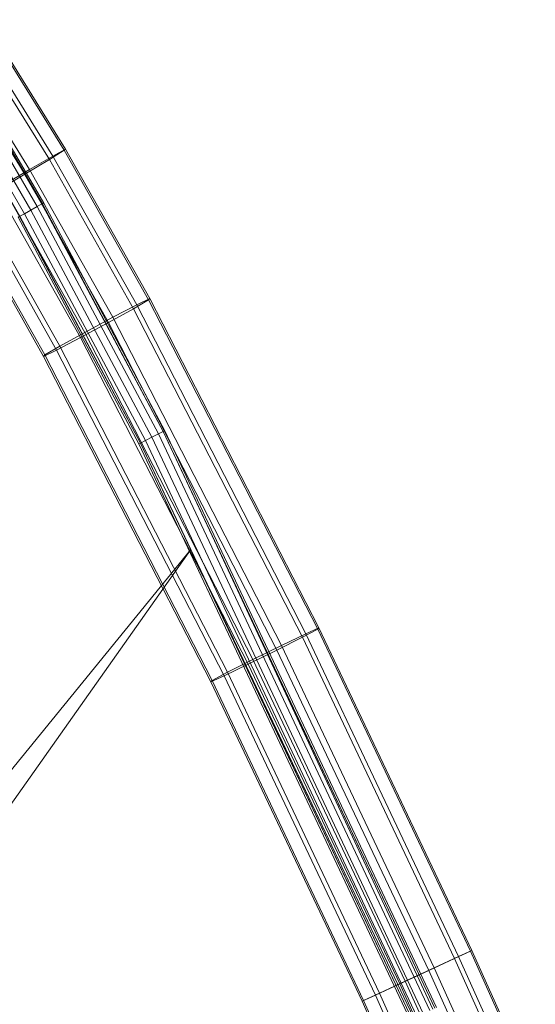
# Model space of a CAD drawing. Units: millimetres. Extents: x -2609 to 2641, y -2573 to 2677.
# Drawn here: x 159 to 336, y -32 to 305 of the extents above; entities that cross this region are included whole.
import ezdxf

# ---------------------------------------------------------------- set-up
doc = ezdxf.new("R2010")
doc.units = ezdxf.units.MM
doc.linetypes.add('K5LT32776', pattern=[0])
doc.layers.get('0').update_dxf_attribs({"true_color": 0x5890e1})

# ---------------------------------------------------------------- blocks, each defined once
blk = doc.blocks.new('U0')
at = {"color": 33, "linetype": 'K5LT32776', "lineweight": 18, "true_color": 0xe18f57}
for p, q in [((145.48, 269.98), (163.21, 239.59)), ((147.61, 271.29), (165.39, 240.8)), ((149.17, 272.24), (167, 241.69)), ((149.33, 272.33), (167.13, 241.75)), ((149.75, 272.59), (167.59, 242.01)), ((159.43, 237.47), (141.8, 267.7)), ((161.02, 238.37), (143.35, 268.67)), ((161.02, 238.37), (163.21, 239.59)), ((165.39, 240.8), (163.21, 239.59)), ((204.63, 161.79), (163.21, 239.59)), ((167, 241.69), (165.39, 240.8)), ((165.39, 240.8), (206.86, 162.93)), ((167.59, 242.01), (167, 241.69)), ((167, 241.69), (208.49, 163.75)), ((167.13, 241.75), (167.59, 242.01)), ((167.13, 241.75), (208.54, 163.75)), ((167.59, 242.01), (209.1, 164.04)), ((158.85, 237.14), (159.43, 237.47)), ((200.18, 159.51), (158.85, 237.14)), ((200.75, 159.79), (159.31, 237.39)), ((159.43, 237.47), (161.02, 238.37)), ((200.77, 159.82), (159.43, 237.47)), ((202.4, 160.66), (161.02, 238.37)), ((206.86, 162.93), (204.63, 161.79)), ((208.49, 163.75), (206.86, 162.93)), ((299.82, -34.5), (206.86, 162.93)), ((209.1, 164.04), (208.49, 163.75)), ((208.49, 163.75), (301.48, -33.73)), ((208.54, 163.75), (209.1, 164.04)), ((208.54, 163.75), (225.28, 128.1)), ((209.1, 164.04), (302.09, -33.45)), ((200.18, 159.51), (200.77, 159.82)), ((200.75, 159.79), (200.18, 159.51)), ((293.01, -37.65), (200.18, 159.51)), ((217.93, 123.38), (200.75, 159.79)), ((200.77, 159.82), (202.4, 160.66)), ((293.62, -37.37), (200.77, 159.82)), ((204.63, 161.79), (202.4, 160.66)), ((295.28, -36.6), (202.4, 160.66)), ((297.55, -35.55), (204.63, 161.79)), ((225.28, 128.1), (300.85, -34.02)), ((225.28, 128.1), (301.48, -33.73)), ((217.93, 123.38), (142.71, 30.99)), ((217.93, 123.38), (147.32, 23.34)), ((294.25, -37.07), (217.93, 123.38)), ((217.93, 123.38), (293.62, -37.36))]:
    blk.add_line(p, q, dxfattribs=at)
blk = doc.blocks.new('U1')
at = {"color": 33, "linetype": 'K5LT32776', "lineweight": 18, "true_color": 0xe18f57}
for p, q in [((147.1, 304.43), (174.62, 260.06)), ((147.56, 304.79), (175.04, 260.49)), ((142.14, 301.09), (169.54, 256.91)), ((143.41, 302.09), (170.7, 258.08)), ((135.75, 297.03), (162.76, 253.48)), ((134.01, 295.67), (161.17, 251.88)), ((169.54, 256.91), (174.62, 260.06)), ((175.04, 260.49), (170.7, 258.08)), ((174.62, 260.06), (175.04, 260.49)), ((174.62, 260.06), (203.49, 208.82)), ((175.04, 260.49), (203.89, 209.29)), ((161.17, 251.88), (169.54, 256.91)), ((170.7, 258.08), (162.76, 253.48)), ((169.54, 256.91), (198.33, 205.82)), ((170.7, 258.08), (199.42, 207.12)), ((162.76, 253.48), (153.35, 247.92)), ((162.76, 253.48), (191.27, 202.88)), ((161.17, 251.88), (151.76, 246.32)), ((161.17, 251.88), (189.79, 201.1)), ((151.76, 246.32), (180.15, 195.93)), ((153.35, 247.92), (181.64, 197.7)), ((144.98, 242.89), (173.1, 192.99)), ((139.9, 239.74), (167.94, 189.99)), ((143.82, 241.72), (172.01, 191.68)), ((139.48, 239.31), (167.54, 189.51)), ((203.89, 209.29), (199.42, 207.12)), ((203.49, 208.82), (203.89, 209.29)), ((203.89, 209.29), (261.83, 96.56)), ((189.79, 201.1), (198.33, 205.82)), ((199.42, 207.12), (191.27, 202.88)), ((198.33, 205.82), (203.49, 208.82)), ((198.33, 205.82), (256.13, 93.34)), ((199.42, 207.12), (257.29, 94.52)), ((203.49, 208.82), (261.4, 96.13)), ((191.27, 202.88), (181.64, 197.7)), ((191.27, 202.88), (249, 90.55)), ((189.79, 201.1), (180.15, 195.93)), ((189.79, 201.1), (247.43, 88.94)), ((172.01, 191.68), (180.15, 195.93)), ((181.64, 197.7), (173.1, 192.99)), ((180.15, 195.93), (237.62, 84.11)), ((181.64, 197.7), (239.19, 85.72)), ((173.1, 192.99), (167.94, 189.99)), ((173.1, 192.99), (230.49, 81.32)), ((167.54, 189.51), (172.01, 191.68)), ((167.94, 189.99), (167.54, 189.51)), ((167.54, 189.51), (224.79, 78.1)), ((167.94, 189.99), (225.22, 78.53)), ((172.01, 191.68), (229.33, 80.14)), ((257.29, 94.52), (249, 90.55)), ((256.13, 93.34), (261.4, 96.13)), ((261.83, 96.56), (257.29, 94.52)), ((257.29, 94.52), (309.63, -15.99)), ((261.4, 96.13), (261.83, 96.56)), ((261.4, 96.13), (313.65, -14.18)), ((261.83, 96.56), (314.15, -13.92)), ((247.43, 88.94), (256.13, 93.34)), ((256.13, 93.34), (308.25, -16.7)), ((247.43, 88.94), (237.62, 84.11)), ((249, 90.55), (239.19, 85.72)), ((247.43, 88.94), (299.4, -20.81)), ((249, 90.55), (301.28, -19.83)), ((239.19, 85.72), (230.49, 81.32)), ((239.19, 85.72), (291.35, -24.41)), ((230.49, 81.32), (225.22, 78.53)), ((229.33, 80.14), (237.62, 84.11)), ((230.49, 81.32), (282.51, -28.51)), ((237.62, 84.11), (289.48, -25.39)), ((224.79, 78.1), (229.33, 80.14)), ((225.22, 78.53), (224.79, 78.1)), ((224.79, 78.1), (276.6, -31.29)), ((225.22, 78.53), (277.11, -31.03)), ((229.33, 80.14), (281.13, -29.23)), ((299.4, -20.81), (308.25, -16.7)), ((309.63, -15.99), (301.28, -19.83)), ((308.25, -16.7), (313.65, -14.18)), ((308.25, -16.7), (329.71, -64.35)), ((314.15, -13.92), (309.63, -15.99)), ((309.63, -15.99), (331.43, -64.39)), ((313.65, -14.18), (314.15, -13.92)), ((313.65, -14.18), (335.25, -62.14)), ((314.15, -13.92), (335.88, -62.16)), ((301.28, -19.83), (291.35, -24.41)), ((301.28, -19.83), (323.09, -68.24)), ((299.4, -20.81), (289.48, -25.39)), ((299.4, -20.81), (320.74, -68.19)), ((281.13, -29.23), (289.48, -25.39)), ((291.35, -24.41), (282.51, -28.51)), ((289.48, -25.39), (310.75, -72.63)), ((291.35, -24.41), (313.1, -72.68)), ((276.6, -31.29), (281.13, -29.23)), ((282.51, -28.51), (277.11, -31.03)), ((281.13, -29.23), (302.41, -76.48)), ((282.51, -28.51), (304.13, -76.52)), ((277.11, -31.03), (276.6, -31.29)), ((276.6, -31.29), (297.96, -78.71)), ((277.11, -31.03), (298.59, -78.72))]:
    blk.add_line(p, q, dxfattribs=at)

msp = doc.modelspace()

# ---------------------------------------------------------------- block references
for name in ['U0', 'U1']:
    msp.add_blockref(name, (0, 0))

doc.saveas('drawing.dxf')
